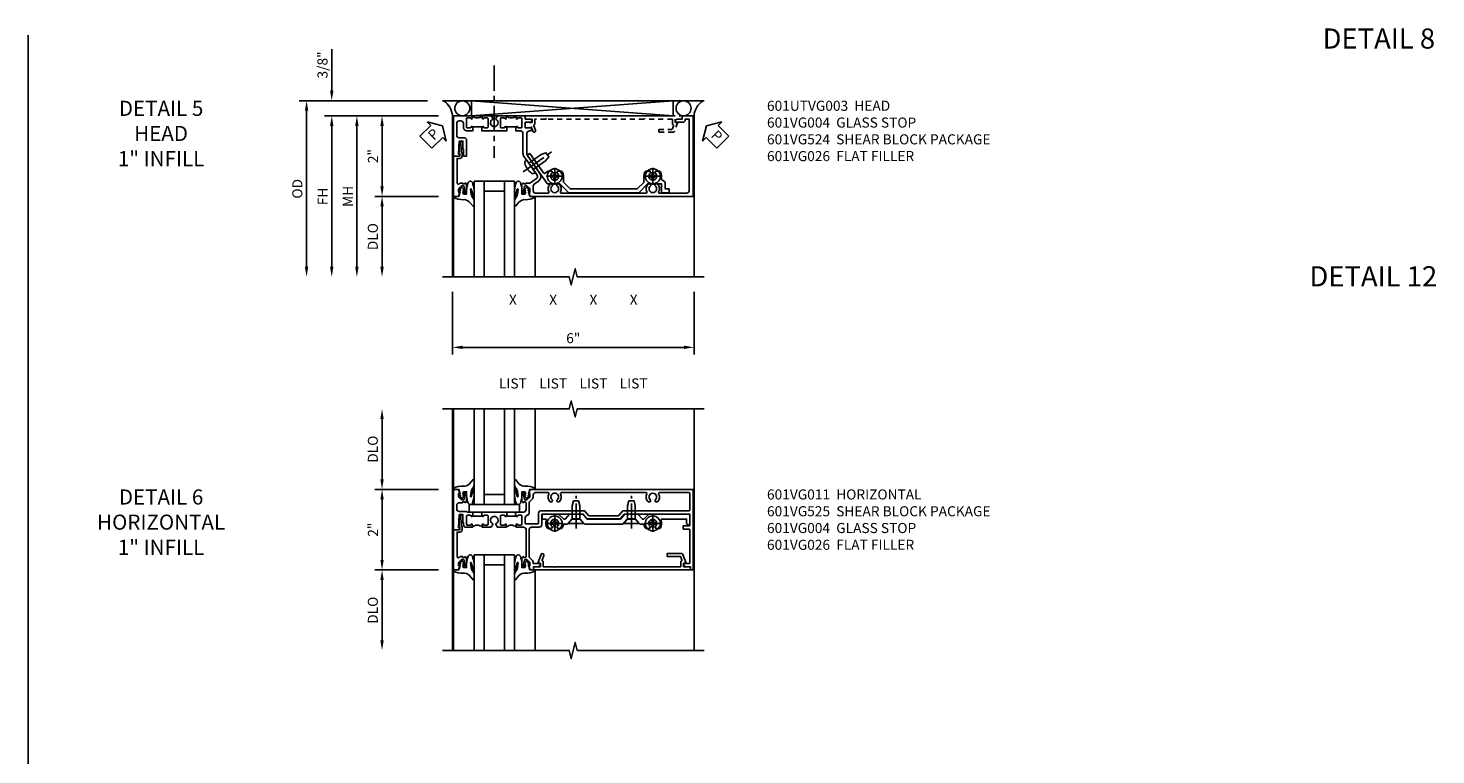
# Model space of a CAD drawing. Extents: x 0 to 157, y 0 to 101.
# Drawn here: x 84 to 119, y 75 to 93 of the extents above; entities that cross this region are included whole.
import ezdxf
from ezdxf.enums import TextEntityAlignment as Align

# ---------------------------------------------------------------- set-up
doc = ezdxf.new("R2010")
doc.units = 0
doc.header["$LTSCALE"] = 0.5
doc.header["$MEASUREMENT"] = 0
doc.linetypes.add('CENTER', pattern=[2, 1.25, -0.25, 0.25, -0.25])
doc.linetypes.add('HIDDEN', pattern=[0.375, 0.25, -0.125])
doc.layers.get('0').update_dxf_attribs({"color": 4, "linetype": 'CONTINUOUS'})
for name, color, linetype in [('CENTER', 1, 'CENTER'), ('DIME', 2, 'CONTINUOUS'), ('HIDDEN', 3, 'HIDDEN'), ('P_ATTR', 3, 'CONTINUOUS'), ('PARTSLIST', 3, 'CONTINUOUS'), ('TEXT', 3, 'CONTINUOUS')]:
    doc.layers.add(name, color=color, linetype=linetype)
doc.styles.get("Standard").update_dxf_attribs({"font": 'arial.ttf'})
doc.dimstyles.new('EXT_ON-OFF', dxfattribs={"dimscale": 2, "dimtxt": 0.125, "dimasz": 0.125, "dimexe": 0.09, "dimexo": 0.1875, "dimgap": 0.05, "dimtad": 3, "dimdec": 5, "dimzin": 3, "dimdsep": 46, "dimlunit": 5, "dimtxsty": 'Standard', "dimcen": 0, "dimse2": 1, "dimazin": 0, "dimtfac": 1, "dimtdec": 4, "dimtofl": 0, "dimtmove": 0, "dimatfit": 0, "dimfxl": 1, "dimfrac": 2, "dimtolj": 1, "dimtzin": 3, "dimarcsym": 0})
doc.dimstyles.new('EXT_ON-ON', dxfattribs={"dimscale": 2, "dimtxt": 0.125, "dimasz": 0.125, "dimexe": 0.09, "dimexo": 0.1875, "dimgap": 0.05, "dimtad": 3, "dimdec": 5, "dimzin": 3, "dimdsep": 46, "dimlunit": 5, "dimtxsty": 'Standard', "dimcen": 0, "dimazin": 0, "dimtfac": 1, "dimtdec": 4, "dimtofl": 0, "dimtmove": 0, "dimatfit": 0, "dimfxl": 1, "dimfrac": 2, "dimtolj": 1, "dimtzin": 3, "dimarcsym": 0})

# ---------------------------------------------------------------- blocks, each defined once
blk = doc.blocks.new('B601VG004')
blk.add_lwpolyline([(-0.008, -0.514, 0.414214), (0, -0.506), (0, -0.357), (0.067, -0.357), (0.064, -0.38), (0.079, -0.38), (0.356, -0.331), (0.356, -0.287, 0.414214), (0.348, -0.279), (0.314, -0.279, 0.414214), (0.306, -0.287), (0.306, -0.289), (0.111, -0.324, 0.243882), (0.064, -0.299), (0, -0.299, 0.414214), (-0.058, -0.357), (-0.058, -0.424), (-0.667, -0.424, -0.668179), (-0.689, -0.373), (-0.678, -0.362, 0.198912), (-0.669, -0.341), (-0.669, -0.288), (-0.691, -0.288), (-0.691, -0.226), (-0.669, -0.226, 0.414214), (-0.707, -0.188), (-0.909, -0.188, 0.414214), (-0.929, -0.208), (-0.929, -0.237, 0.414214), (-0.909, -0.257), (-0.897, -0.257), (-0.897, -0.228), (-0.859, -0.228), (-0.757, -0.25, -0.354119), (-0.741, -0.269), (-0.741, -0.312), (-0.808, -0.379, -0.198912), (-0.825, -0.386), (-0.897, -0.386), (-0.897, -0.357), (-1, -0.393), (-1, -0.514)], format="xyb", close=True)
blk = doc.blocks.new('B027074-M')
blk.add_lwpolyline([(0.062, 0.144), (0.035, 0.149), (0.069, 0.257), (0.13, 0.261), (0.205, 0.259), (0.195, 0.29, 0.12571), (-0.037, 0.341, -0.226084), (-0.19, 0.391), (-0.286, 0.502, 0.644976), (-0.312, 0.49), (-0.31, 0.361, 0.151869), (-0.294, 0.316), (-0.255, 0.257, -0.029345), (-0.238, 0.205), (-0.221, 0.083, -0.653812), (-0.241, 0.076), (-0.285, 0.241, 0.888636), (-0.31, 0.239), (-0.31, 0.105, 0.064205), (-0.268, -0.084, 0.689636), (-0.165, -0.084, 0.070356), (-0.124, 0.105), (-0.124, 0.201), (-0.051, 0.201), (-0.029, 0.147), (-0.068, 0.142), (-0.034, 0.106), (-0.065, 0.084), (-0.004, 0.03), (0.052, 0.096), (0.027, 0.106)], format="xyb", close=True)
blk = doc.blocks.new('S451GT1000')
for p, q in [((-1, -0.625), (-1, -3)), ((0, -0.625), (-1, -0.625)), ((-0.75, -0.625), (-0.75, -3)), ((-0.25, -0.625), (-0.25, -3)), ((0, -0.625), (0, -3)), ((-1.518, -1), (-1.518, -3)), ((-0.25, -0.875), (-0.75, -0.875)), ((0.517, -1), (0.517, -3))]:
    blk.add_line(p, q)
at = {"rotation": 180}
blk.add_blockref('B027074-M', (-1.312, -0.742), dxfattribs=at)
at = {"xscale": -1, "rotation": 180}
blk.add_blockref('B027074-M', (0.312, -0.742), dxfattribs=at)
blk = doc.blocks.new('B601VG026')
blk.add_lwpolyline([(0.935, 4.438), (0.92, 4.423), (0.92, 2.015), (0.935, 2), (0.92, 1.985), (0.92, 1.716), (0.799, 1.716, 0.338704), (0.78, 1.701, -0.439208), (0.754, 1.688), (0.641, 1.729, 1), (0.617, 1.663), (0.834, 1.584), (0.834, 1.646), (0.92, 1.646), (0.92, 1.476), (1, 1.476), (1, 5.372), (0.92, 5.372), (0.92, 5.202), (0.834, 5.202), (0.834, 5.264), (0.617, 5.185, 0.315299), (0.594, 5.152), (0.594, 4.794), (0.664, 4.794), (0.664, 5.114, -0.315299), (0.677, 5.132), (0.754, 5.16, -0.439208), (0.78, 5.147, 0.338704), (0.799, 5.132), (0.92, 5.132), (0.92, 4.453)], format="xyb", close=True)
blk = doc.blocks.new('B027081')
blk.add_lwpolyline([(0.625, 0), (0.625, 0.188), (-0.625, 0.188), (-0.625, 0)], close=True)
blk = doc.blocks.new('B028400H')
for p, q in [((-0.099, 0.015), (-0.099, -0.015)), ((-0.099, 0.015), (-0.065, 0.015)), ((-0.015, 0.099), (0.015, 0.099)), ((-0.015, 0.099), (-0.015, 0.065)), ((0.015, 0.099), (0.015, 0.065)), ((0.065, 0.015), (0.099, 0.015)), ((0.099, 0.015), (0.099, -0.015)), ((-0.099, -0.015), (-0.065, -0.015)), ((-0.015, -0.065), (-0.015, -0.099)), ((-0.015, -0.099), (0.015, -0.099)), ((0.015, -0.065), (0.015, -0.099)), ((0.065, -0.015), (0.099, -0.015))]:
    blk.add_line(p, q)
blk.add_circle((0, 0), 0.186)
for centre, start, end in [((-0.065, 0.065), 270, 0), ((0.065, 0.065), 180, 270), ((-0.065, -0.065), 0, 89.9999), ((0.065, -0.065), 90, 180)]:
    blk.add_arc(centre, 0.0498, start, end)
at = {"layer": 'CENTER'}
for p, q in [((-0.212, 0), (0.212, 0)), ((0, 0.212), (0, -0.212))]:
    blk.add_line(p, q, dxfattribs=at)
blk = doc.blocks.new('B128345')
for p, q in [((0, 0.192), (0.116, 0.095)), ((0, 0.192), (0, -0.192)), ((0.116, 0.095), (0.437, 0.095)), ((0.116, -0.095), (0.116, 0.095)), ((0.437, 0.095), (0.562, 0.065)), ((0.562, -0.065), (0.562, 0.065)), ((0, -0.192), (0.116, -0.095)), ((0.116, -0.095), (0.437, -0.095)), ((0.437, -0.095), (0.562, -0.065))]:
    blk.add_line(p, q)
at = {"layer": 'CENTER'}
blk.add_line((-0.125, 0), (0.688, 0), dxfattribs=at)
blk = doc.blocks.new('B601VG525')
blk.add_lwpolyline([(-0.134, 4.122), (-0.134, 4.201, -0.362539), (-0.118, 4.221, 0.091928), (-0.043, 4.25, 0.261883), (-0.033, 4.267), (-0.033, 4.358), (-0.074, 4.382, -3.270598), (-0.074, 4.493), (-0.033, 4.517), (-0.033, 4.608, 0.261883), (-0.043, 4.625, 0.233564), (-0.237, 4.642, -0.527726), (-0.264, 4.661), (-0.264, 5.278), (-0.156, 5.278), (-0.113, 5.324, 0.655629), (-0.128, 5.357), (-0.389, 5.357), (-0.389, 4.342), (-0.259, 4.212), (-0.259, 4.179), (-0.389, 4.066), (-0.389, 3.746), (-0.259, 3.633), (-0.259, 2.804), (-0.389, 2.691), (-0.389, 2.371), (-0.259, 2.258), (-0.259, 2.225), (-0.389, 2.095), (-0.389, 1.711, 0.414214), (-0.369, 1.691), (-0.284, 1.691, 0.414214), (-0.264, 1.711), (-0.264, 1.777, -0.52866), (-0.237, 1.795, 0.23328), (-0.043, 1.812, 0.262951), (-0.033, 1.829), (-0.033, 1.921), (-0.073, 1.944, -3.265099), (-0.074, 2.056), (-0.033, 2.079), (-0.033, 2.171, 0.262837), (-0.043, 2.188, 0.091698), (-0.118, 2.216, -0.363291), (-0.134, 2.236), (-0.134, 2.315), (-0.264, 2.428), (-0.264, 2.634), (-0.134, 2.747), (-0.134, 3.69), (-0.264, 3.803), (-0.264, 4.009)], format="xyb", close=True)
at = {"rotation": 180}
for p in [(-0.157, 4.437), (-0.156, 2)]:
    blk.add_blockref('B028400H', p, dxfattribs=at)
at = {"xscale": -1}
for p in [(-0.152, 3.906), (-0.152, 2.531)]:
    blk.add_blockref('B128345', p, dxfattribs=at)
blk = doc.blocks.new('B601UTVG011-1')
for points in [[(0.808, 1.379), (0.741, 1.312), (0.741, 1.269, 0.354119), (0.757, 1.25), (0.859, 1.228), (0.897, 1.228), (0.897, 1.257), (0.909, 1.257, -0.414214), (0.929, 1.237), (0.929, 1.208, -0.414214), (0.909, 1.188), (0.707, 1.188, -0.414214), (0.669, 1.226), (0.691, 1.226), (0.691, 1.268, 0.414214), (0.671, 1.288), (0.498, 1.288, 0.414214), (0.438, 1.228), (0.438, 1.057), (0.428, 1.047), (0.438, 1.037), (0.438, 1.031), (0.357, 1.031), (0.357, 1.047), (0.342, 1.047, -1), (0.342, 1.078), (0.343, 1.078, 0.414214), (0.357, 1.093), (0.357, 1.173, 0.414214), (0.343, 1.188), (0.128, 1.188, 0.414214), (0.113, 1.173), (0.113, 1.093, 0.414214), (0.128, 1.078), (0.128, 1.078, -1), (0.128, 1.047), (0.063, 1.047), (0.063, 1.228, 0.414214), (0.003, 1.288), (-0.671, 1.288, 0.414214), (-0.691, 1.268), (-0.691, 1.226), (-0.669, 1.226, -0.414214), (-0.707, 1.188), (-0.909, 1.188, -0.414214), (-0.929, 1.208), (-0.929, 1.237, -0.414214), (-0.909, 1.257), (-0.897, 1.257), (-0.897, 1.228), (-0.859, 1.228), (-0.757, 1.25, 0.354119), (-0.741, 1.269), (-0.741, 1.312), (-0.808, 1.379, 0.198912), (-0.825, 1.386), (-0.897, 1.386), (-0.897, 1.357), (-1, 1.393), (-1, 1.476), (-0.92, 1.476), (-0.92, 1.584, -0.414214), (-0.858, 1.646), (-0.84, 1.646), (-0.84, 1.466), (-0.825, 1.466, -0.198912), (-0.751, 1.435), (-0.691, 1.375, 0.123807), (-0.663, 1.368), (0.003, 1.368, 0.414214), (0.063, 1.428), (0.063, 1.618, -0.414214), (0.123, 1.678), (0.369, 1.678, 0.414214), (0.389, 1.698), (0.389, 2.708), (0.268, 2.813), (0.268, 3.625), (0.389, 3.73), (0.389, 5.338, 0.414214), (0.369, 5.358), (0.114, 5.358, 0.414214), (0.094, 5.338), (0.094, 5.198, -0.414214), (0.084, 5.188), (0.024, 5.188, -0.414214), (0.014, 5.198), (0.014, 5.338, 0.414214), (-0.006, 5.358), (-0.82, 5.358, 0.414214), (-0.84, 5.338), (-0.84, 5.202), (-0.858, 5.202, -0.414214), (-0.92, 5.264), (-0.92, 5.372), (-1, 5.372), (-1, 5.438), (1, 5.438), (1, 1.393), (0.897, 1.357), (0.897, 1.386), (0.825, 1.386, 0.198912)], [(0.357, 1.318, -0.365977), (0.416, 1.368), (0.663, 1.368, 0.123807), (0.691, 1.375), (0.751, 1.435, -0.198912), (0.825, 1.466), (0.86, 1.466, 0.414214), (0.92, 1.526), (0.92, 1.838, 0.568098), (0.89, 1.855, -0.339754), (0.692, 1.887), (0.692, 1.931), (0.721, 1.948, -0.386545), (0.735, 1.945, 3.127286), (0.735, 2.056, -0.386545), (0.721, 2.053), (0.692, 2.07), (0.692, 2.114, -0.339754), (0.89, 2.146, 0.568098), (0.92, 2.163), (0.92, 4.275, 0.568098), (0.89, 4.293, -0.339754), (0.692, 4.325), (0.692, 4.369), (0.721, 4.386, -0.386545), (0.735, 4.383, 3.127286), (0.735, 4.493, -0.386545), (0.721, 4.49), (0.692, 4.507), (0.692, 4.551, -0.339754), (0.89, 4.583, 0.568098), (0.92, 4.601), (0.92, 5.338, 0.414214), (0.9, 5.358), (0.489, 5.358, 0.414214), (0.469, 5.338), (0.469, 3.694), (0.348, 3.589), (0.348, 2.849), (0.469, 2.744), (0.469, 1.658, -0.414214), (0.409, 1.598), (0.162, 1.598, 0.414214), (0.142, 1.578), (0.142, 1.288, 0.414214), (0.162, 1.268), (0.297, 1.268, 0.365977)]]:
    blk.add_lwpolyline(points, format="xyb", close=True)
blk = doc.blocks.new('B601UTVG011-2')
blk.add_lwpolyline([(0.897, -0.357), (1, -0.393), (1, -0.514), (0, -0.514), (0, -0.357), (0.05, -0.357), (0.05, -0.389), (0.375, -0.37), (0.375, -0.279), (0.171, -0.279), (0.171, -0.263), (0.122, -0.263, -0.414214), (0.062, -0.203), (0.062, -0.047), (0.128, -0.047, -1), (0.128, -0.078), (0.128, -0.078, 0.414214), (0.113, -0.093), (0.113, -0.173, 0.414214), (0.128, -0.188), (0.342, -0.188, 0.414214), (0.357, -0.173), (0.357, -0.093, 0.414214), (0.342, -0.078), (0.342, -0.078, -1), (0.342, -0.047), (0.357, -0.047), (0.357, -0.032), (0.438, -0.032), (0.438, -0.037), (0.427, -0.047), (0.438, -0.057), (0.438, -0.168, 0.248268), (0.446, -0.185, -0.248268), (0.455, -0.201), (0.455, -0.374, 0.414214), (0.515, -0.434), (0.609, -0.434, 0.414214), (0.669, -0.374), (0.669, -0.288), (0.691, -0.288), (0.691, -0.226), (0.669, -0.226, -0.414214), (0.707, -0.188), (0.909, -0.188, -0.414214), (0.929, -0.208), (0.929, -0.237, -0.414214), (0.909, -0.257), (0.897, -0.257), (0.897, -0.228), (0.859, -0.228), (0.757, -0.25, 0.354119), (0.741, -0.269), (0.741, -0.312), (0.808, -0.379, 0.198912), (0.825, -0.386), (0.897, -0.386)], format="xyb", close=True)
blk = doc.blocks.new('B601UTVG011-3')
blk.add_lwpolyline([(0.427, 0.203), (0.438, 0.193), (0.438, 0.187), (0.357, 0.187), (0.357, 0.203), (0.342, 0.203, -1), (0.342, 0.234), (0.343, 0.234, 0.414214), (0.357, 0.249), (0.357, 0.329, 0.414214), (0.343, 0.344), (0.128, 0.344, 0.414214), (0.113, 0.329), (0.113, 0.249, 0.414214), (0.128, 0.234), (0.128, 0.234, -1), (0.128, 0.203), (0.063, 0.203), (0.063, 0.421), (0.131, 0.46, -0.421864), (0.152, 0.455, 3.93644), (0.152, 0.545, -0.421864), (0.131, 0.54), (0.063, 0.579), (0.063, 0.797), (0.128, 0.797, -1), (0.128, 0.766), (0.128, 0.766, 0.414214), (0.113, 0.751), (0.113, 0.671, 0.414214), (0.128, 0.656), (0.343, 0.656, 0.414214), (0.357, 0.671), (0.357, 0.751, 0.414214), (0.343, 0.766), (0.342, 0.766, -1), (0.342, 0.797), (0.357, 0.797), (0.357, 0.812), (0.438, 0.812), (0.438, 0.807), (0.427, 0.797), (0.438, 0.787), (0.438, 0.51), (0.427, 0.5), (0.438, 0.49), (0.438, 0.213)], format="xyb", close=True)
blk = doc.blocks.new('B601UTVG011-1TB')
blk.add_lwpolyline([(0.0625, 0.797, 0.4), (0.0625, 1.047), (0.128, 1.047, 1), (0.128, 1.078), (0.1275, 1.078, -0.4142136), (0.1125, 1.093), (0.1125, 1.173, -0.4142136), (0.1275, 1.188), (0.3425, 1.188, -0.4142136), (0.3575, 1.173), (0.3575, 1.093, -0.4142136), (0.3425, 1.078), (0.342, 1.078, 1), (0.342, 1.047), (0.3575, 1.047), (0.3575, 1.0315), (0.3365, 1.0315), (0.3365, 0.8125), (0.3575, 0.8125), (0.3575, 0.797), (0.342, 0.797, 1), (0.342, 0.766), (0.3425, 0.766, -0.4142136), (0.3575, 0.751), (0.3575, 0.671, -0.4142136), (0.3425, 0.656), (0.1275, 0.656, -0.4142136), (0.1125, 0.671), (0.1125, 0.751, -0.4142136), (0.1275, 0.766), (0.128, 0.766, 1), (0.128, 0.797)], format="xyb", close=True)
blk = doc.blocks.new('B601UTVG011-2TB')
blk.add_lwpolyline([(0.0625, -0.047, 0.4), (0.0625, 0.203), (0.128, 0.203, 1), (0.128, 0.234), (0.1275, 0.234, -0.4142136), (0.1125, 0.249), (0.1125, 0.329, -0.4142136), (0.1275, 0.344), (0.3425, 0.344, -0.4142136), (0.3575, 0.329), (0.3575, 0.249, -0.4142136), (0.3425, 0.234), (0.342, 0.234, 1), (0.342, 0.203), (0.3575, 0.203), (0.3575, 0.1875), (0.3365, 0.1875), (0.3365, -0.0315), (0.3575, -0.0315), (0.3575, -0.047), (0.342, -0.047, 1), (0.342, -0.078), (0.3425, -0.078, -0.4142136), (0.3575, -0.093), (0.3575, -0.173, -0.4142136), (0.3425, -0.188), (0.1275, -0.188, -0.4142136), (0.1125, -0.173), (0.1125, -0.093, -0.4142136), (0.1275, -0.078), (0.128, -0.078, 1), (0.128, -0.047)], format="xyb", close=True)
blk = doc.blocks.new('B601UTVG011')
for name in ['B601UTVG011-1', 'B601UTVG011-1TB', 'B601UTVG011-3', 'B601UTVG011-2TB', 'B601UTVG011-2']:
    blk.add_blockref(name, (0, 0))
blk = doc.blocks.new('*D175')
at = {"layer": 'DIME', "color": 0, "lineweight": -2, "transparency": 16777216}
for p, q in [((-0.889, 1), (-2.468, 1)), ((-2.288, 0.75), (-2.288, -0.75)), ((-0.889, -1), (-2.468, -1))]:
    blk.add_line(p, q, dxfattribs=at)
at = {"layer": 'DIME', "color": 0, "transparency": 16777216}
for points in [[(-2.33, 0.75), (-2.246, 0.75), (-2.288, 1)], [(-2.33, -0.75), (-2.246, -0.75), (-2.288, -1)]]:
    blk.add_solid(points, dxfattribs=at)
at = {"layer": 'DIME', "color": 0, "transparency": 16777216, "insert": (-2.514, 0), "char_height": 0.25, "attachment_point": 5, "rotation": 90}
blk.add_mtext('\\A1;2"', dxfattribs=at)
blk = doc.blocks.new('*D176')
at = {"layer": 'DIME', "color": 0, "lineweight": -2, "transparency": 16777216}
for p, q in [((-0.889, -1), (-2.468, -1)), ((-2.288, -1.25), (-2.288, -2.749))]:
    blk.add_line(p, q, dxfattribs=at)
at = {"layer": 'DIME', "color": 0, "transparency": 16777216}
for points in [[(-2.33, -1.25), (-2.246, -1.25), (-2.288, -1)], [(-2.33, -2.749), (-2.246, -2.749), (-2.288, -2.999)]]:
    blk.add_solid(points, dxfattribs=at)
at = {"layer": 'DIME', "color": 0, "transparency": 16777216, "insert": (-2.517, -2), "char_height": 0.25, "attachment_point": 5, "rotation": 90}
blk.add_mtext('\\A1;DLO', dxfattribs=at)
blk = doc.blocks.new('*D177')
at = {"layer": 'DIME', "color": 0, "lineweight": -2, "transparency": 16777216}
for p, q in [((-2.288, 1.25), (-2.288, 2.75)), ((-0.889, 1), (-2.468, 1))]:
    blk.add_line(p, q, dxfattribs=at)
at = {"layer": 'DIME', "color": 0, "transparency": 16777216}
for points in [[(-2.33, 2.75), (-2.246, 2.75), (-2.288, 3)], [(-2.33, 1.25), (-2.246, 1.25), (-2.288, 1)]]:
    blk.add_solid(points, dxfattribs=at)
at = {"layer": 'DIME', "color": 0, "transparency": 16777216, "insert": (-2.517, 2), "char_height": 0.25, "attachment_point": 5, "rotation": 90}
blk.add_mtext('\\A1;DLO', dxfattribs=at)
blk = doc.blocks.new('PSEAL1')
at = {"layer": 'TEXT', "color": 7}
for p, q in [((-0.575, 0.21), (-0.196, 0.21)), ((-0.575, 0.21), (-0.575, -0.21)), ((-0.196, 0.21), (-0.196, 0.338)), ((-0.196, 0.338), (0, 0)), ((-0.196, -0.338), (0, 0)), ((-0.575, -0.21), (-0.196, -0.21)), ((-0.196, -0.21), (-0.196, -0.338))]:
    blk.add_line(p, q, dxfattribs=at)
at = {"layer": 'TEXT', "color": 3}
blk.add_text('P', height=0.25, dxfattribs=at).set_placement((-0.413, -0.116))
blk = doc.blocks.new('PSEAL2')
at = {"layer": 'TEXT', "color": 7}
for p, q in [((0.196, 0.338), (0, 0)), ((0.196, -0.338), (0, 0)), ((0.196, 0.21), (0.196, 0.338)), ((0.575, 0.21), (0.196, 0.21)), ((0.575, 0.21), (0.575, -0.21)), ((0.196, -0.21), (0.196, -0.338)), ((0.575, -0.21), (0.196, -0.21))]:
    blk.add_line(p, q, dxfattribs=at)
at = {"layer": 'TEXT', "color": 3}
blk.add_text('P', height=0.25, dxfattribs=at).set_placement((0.247, -0.116))
blk = doc.blocks.new('*D196')
at = {"layer": 'DIME', "color": 0, "lineweight": -2, "transparency": 16777216}
for p, q in [((-3.538, 1.625), (-3.538, 2.653)), ((-1.163, 1.375), (-3.718, 1.375)), ((-0.889, 1), (-3.718, 1)), ((-3.538, 0.75), (-3.538, 0.5))]:
    blk.add_line(p, q, dxfattribs=at)
at = {"layer": 'DIME', "color": 0, "transparency": 16777216}
for points in [[(-3.58, 1.625), (-3.496, 1.625), (-3.538, 1.375)], [(-3.58, 0.75), (-3.496, 0.75), (-3.538, 1)]]:
    blk.add_solid(points, dxfattribs=at)
at = {"layer": 'DIME', "color": 0, "transparency": 16777216, "insert": (-3.767, 2.264), "char_height": 0.25, "attachment_point": 5, "rotation": 90}
blk.add_mtext('\\A1;3/8"', dxfattribs=at)
blk = doc.blocks.new('*D197')
at = {"layer": 'DIME', "color": 0, "lineweight": -2, "transparency": 16777216}
for p, q in [((-1.163, 1.375), (-4.343, 1.375)), ((-4.163, 1.125), (-4.163, -2.75))]:
    blk.add_line(p, q, dxfattribs=at)
at = {"layer": 'DIME', "color": 0, "transparency": 16777216}
for points in [[(-4.205, 1.125), (-4.121, 1.125), (-4.163, 1.375)], [(-4.205, -2.75), (-4.121, -2.75), (-4.163, -3)]]:
    blk.add_solid(points, dxfattribs=at)
at = {"layer": 'DIME', "color": 0, "transparency": 16777216, "insert": (-4.392, -0.812), "char_height": 0.25, "attachment_point": 5, "rotation": 90}
blk.add_mtext('\\A1;OD', dxfattribs=at)
blk = doc.blocks.new('*D198')
at = {"layer": 'DIME', "color": 0, "lineweight": -2, "transparency": 16777216}
for p, q in [((-0.889, 1), (-3.718, 1)), ((-3.538, 0.75), (-3.538, -2.75))]:
    blk.add_line(p, q, dxfattribs=at)
at = {"layer": 'DIME', "color": 0, "transparency": 16777216}
for points in [[(-3.58, 0.75), (-3.496, 0.75), (-3.538, 1)], [(-3.58, -2.75), (-3.496, -2.75), (-3.538, -3)]]:
    blk.add_solid(points, dxfattribs=at)
at = {"layer": 'DIME', "color": 0, "transparency": 16777216, "insert": (-3.763, -1), "char_height": 0.25, "attachment_point": 5, "rotation": 90}
blk.add_mtext('\\A1;FH', dxfattribs=at)
blk = doc.blocks.new('*D199')
at = {"layer": 'DIME', "color": 0, "lineweight": -2, "transparency": 16777216}
for p, q in [((-0.889, 1), (-2.468, 1)), ((-2.288, 0.75), (-2.288, -0.75)), ((-0.889, -1), (-2.468, -1))]:
    blk.add_line(p, q, dxfattribs=at)
at = {"layer": 'DIME', "color": 0, "transparency": 16777216}
for points in [[(-2.33, 0.75), (-2.246, 0.75), (-2.288, 1)], [(-2.33, -0.75), (-2.246, -0.75), (-2.288, -1)]]:
    blk.add_solid(points, dxfattribs=at)
at = {"layer": 'DIME', "color": 0, "transparency": 16777216, "insert": (-2.514, 0), "char_height": 0.25, "attachment_point": 5, "rotation": 90}
blk.add_mtext('\\A1;2"', dxfattribs=at)
blk = doc.blocks.new('*D200')
at = {"layer": 'DIME', "color": 0, "lineweight": -2, "transparency": 16777216}
for p, q in [((-0.889, -1), (-2.468, -1)), ((-2.288, -1.25), (-2.288, -2.75))]:
    blk.add_line(p, q, dxfattribs=at)
at = {"layer": 'DIME', "color": 0, "transparency": 16777216}
for points in [[(-2.33, -1.25), (-2.246, -1.25), (-2.288, -1)], [(-2.33, -2.75), (-2.246, -2.75), (-2.288, -3)]]:
    blk.add_solid(points, dxfattribs=at)
at = {"layer": 'DIME', "color": 0, "transparency": 16777216, "insert": (-2.517, -2), "char_height": 0.25, "attachment_point": 5, "rotation": 90}
blk.add_mtext('\\A1;DLO', dxfattribs=at)
blk = doc.blocks.new('*D201')
at = {"layer": 'DIME', "color": 0, "lineweight": -2, "transparency": 16777216}
for p, q in [((-0.889, 1), (-3.093, 1)), ((-2.913, 0.75), (-2.913, -2.75))]:
    blk.add_line(p, q, dxfattribs=at)
at = {"layer": 'DIME', "color": 0, "transparency": 16777216}
for points in [[(-2.955, 0.75), (-2.871, 0.75), (-2.913, 1)], [(-2.955, -2.75), (-2.871, -2.75), (-2.913, -3)]]:
    blk.add_solid(points, dxfattribs=at)
at = {"layer": 'DIME', "color": 0, "transparency": 16777216, "insert": (-3.138, -1), "char_height": 0.25, "attachment_point": 5, "rotation": 90}
blk.add_mtext('\\A1;MH', dxfattribs=at)
blk = doc.blocks.new('*D202')
at = {"layer": 'DIME', "color": 0, "lineweight": -2, "transparency": 16777216}
for p, q in [((-0.538, -3.375), (-0.538, -4.93)), ((5.462, -3.375), (5.462, -4.93)), ((-0.288, -4.75), (5.212, -4.75))]:
    blk.add_line(p, q, dxfattribs=at)
at = {"layer": 'DIME', "color": 0, "transparency": 16777216}
for points in [[(-0.288, -4.708), (-0.288, -4.791), (-0.538, -4.75)], [(5.212, -4.708), (5.212, -4.791), (5.462, -4.75)]]:
    blk.add_solid(points, dxfattribs=at)
at = {"layer": 'DIME', "color": 0, "transparency": 16777216, "insert": (2.462, -4.522), "char_height": 0.25, "attachment_point": 5}
blk.add_mtext('\\A1;6"', dxfattribs=at)
blk = doc.blocks.new('B601UTVG003-1')
blk.add_lwpolyline([(0.691, 1.226), (0.691, 1.288), (0.669, 1.288), (0.669, 1.387, 0.153915), (0.665, 1.398), (0.558, 1.551, 0.414214), (0.475, 1.566), (0.267, 1.421), (0.246, 1.425), (0.243, 1.404), (0.006, 1.238, -0.153915), (-0.075, 1.212), (-0.565, 1.212, 0.414214), (-0.625, 1.152), (-0.625, 1.057), (-0.635, 1.047), (-0.625, 1.037), (-0.625, 1.032), (-0.705, 1.032), (-0.705, 1.047), (-0.72, 1.047, -1), (-0.72, 1.078), (-0.72, 1.078, 0.414214), (-0.705, 1.093), (-0.705, 1.173, 0.414214), (-0.72, 1.188), (-0.935, 1.188, 0.414214), (-0.95, 1.173), (-0.95, 1.093, 0.414214), (-0.935, 1.078), (-0.934, 1.078, -1), (-0.934, 1.047), (-1, 1.047), (-1, 1.268), (-0.92, 1.268), (-0.92, 1.376, -0.414214), (-0.858, 1.438), (-0.84, 1.438), (-0.84, 1.268), (-0.705, 1.268), (-0.705, 1.404, -0.414214), (-0.685, 1.424), (-0.645, 1.424, -0.414214), (-0.625, 1.404), (-0.625, 1.372, 0.414214), (-0.565, 1.312), (-0.046, 1.312, 0.153915), (-0.012, 1.323), (0.429, 1.632, -0.414214), (0.624, 1.597), (0.698, 1.492, 0.244698), (0.747, 1.466), (0.86, 1.466, 0.414214), (0.92, 1.526), (0.92, 1.838, 0.568098), (0.89, 1.855, -0.339754), (0.692, 1.887), (0.692, 1.931), (0.721, 1.948, -0.386545), (0.735, 1.945, 3.127286), (0.735, 2.056, -0.386545), (0.721, 2.053), (0.692, 2.07), (0.692, 2.114, -0.339754), (0.89, 2.146, 0.568098), (0.92, 2.163), (0.92, 4.275, 0.568098), (0.89, 4.293, -0.339754), (0.692, 4.325), (0.692, 4.369), (0.721, 4.386, -0.386545), (0.735, 4.383, 3.127286), (0.735, 4.493, -0.386545), (0.721, 4.49), (0.692, 4.507), (0.692, 4.551, -0.339754), (0.89, 4.583, 0.568098), (0.92, 4.601), (0.92, 5.278, 0.414214), (0.86, 5.338), (-0.92, 5.338), (-0.92, 5.244), (-0.902, 5.244, -0.414214), (-0.84, 5.182), (-0.84, 4.994), (-0.858, 4.994, -0.414214), (-0.92, 5.056), (-0.92, 5.164), (-1, 5.164), (-1, 5.438), (1, 5.438), (1, 1.393), (0.897, 1.357), (0.897, 1.386), (0.825, 1.386, 0.198912), (0.808, 1.379), (0.741, 1.312), (0.741, 1.269, 0.354119), (0.757, 1.25), (0.859, 1.228), (0.897, 1.228), (0.897, 1.257), (0.909, 1.257, -0.414214), (0.929, 1.237), (0.929, 1.208, -0.414214), (0.909, 1.188), (0.707, 1.188, -0.414214), (0.669, 1.226)], format="xyb", close=True)
blk = doc.blocks.new('B601UTVG003-2')
blk.add_lwpolyline([(-0.95, -0.173, 0.414214), (-0.935, -0.188), (-0.72, -0.188, 0.414214), (-0.705, -0.173), (-0.705, -0.093, 0.414214), (-0.72, -0.078), (-0.72, -0.078, -1), (-0.72, -0.047), (-0.705, -0.047), (-0.705, -0.032), (-0.625, -0.032), (-0.625, -0.037), (-0.635, -0.047), (-0.625, -0.057), (-0.625, -0.173, -0.414214), (-0.72, -0.268), (-0.815, -0.268, 0.414214), (-0.875, -0.328), (-0.875, -0.374, 0.414214), (-0.815, -0.434), (-0.515, -0.434, 0.422608), (-0.455, -0.372, -0.007144), (-0.455, -0.37), (-0.455, -0.248, -0.414214), (-0.395, -0.188), (0, -0.188), (0, -0.263), (-0.171, -0.263), (-0.171, -0.279), (-0.375, -0.279), (-0.375, -0.37), (-0.05, -0.389), (-0.05, -0.357), (0, -0.357), (0, -0.514), (-1, -0.514), (-1, -0.047), (-0.934, -0.047, -1), (-0.934, -0.078), (-0.935, -0.078, 0.414214), (-0.95, -0.093)], format="xyb", close=True)
blk = doc.blocks.new('B601UTVG003-3')
blk.add_lwpolyline([(-0.635, 0.203), (-0.625, 0.193), (-0.625, 0.187), (-0.705, 0.187), (-0.705, 0.203), (-0.72, 0.203, -1), (-0.72, 0.234), (-0.72, 0.234, 0.414214), (-0.705, 0.249), (-0.705, 0.329, 0.414214), (-0.72, 0.344), (-0.935, 0.344, 0.414214), (-0.95, 0.329), (-0.95, 0.249, 0.414214), (-0.935, 0.234), (-0.934, 0.234, -1), (-0.934, 0.203), (-1, 0.203), (-1, 0.421), (-0.931, 0.46, -0.421864), (-0.91, 0.455, 3.93644), (-0.91, 0.545, -0.421864), (-0.931, 0.54), (-1, 0.579), (-1, 0.797), (-0.934, 0.797, -1), (-0.934, 0.766), (-0.935, 0.766, 0.414214), (-0.95, 0.751), (-0.95, 0.671, 0.414214), (-0.935, 0.656), (-0.72, 0.656, 0.414214), (-0.705, 0.671), (-0.705, 0.751, 0.414214), (-0.72, 0.766), (-0.72, 0.766, -1), (-0.72, 0.797), (-0.705, 0.797), (-0.705, 0.813), (-0.625, 0.813), (-0.625, 0.807), (-0.635, 0.797), (-0.625, 0.787), (-0.625, 0.51), (-0.635, 0.5), (-0.625, 0.49), (-0.625, 0.213)], format="xyb", close=True)
blk = doc.blocks.new('B601UTVG003-1TB')
blk.add_lwpolyline([(-1, 0.797, 0.4), (-1, 1.047), (-0.9345, 1.047, 1), (-0.9345, 1.078), (-0.935, 1.078, -0.4142136), (-0.95, 1.093), (-0.95, 1.173, -0.4142136), (-0.935, 1.188), (-0.72, 1.188, -0.4142136), (-0.705, 1.173), (-0.705, 1.093, -0.4142136), (-0.72, 1.078), (-0.7205, 1.078, 1), (-0.7205, 1.047), (-0.705, 1.047), (-0.705, 1.0315), (-0.726, 1.0315), (-0.726, 0.8125), (-0.705, 0.8125), (-0.705, 0.797), (-0.7205, 0.797, 1), (-0.7205, 0.766), (-0.72, 0.766, -0.4142136), (-0.705, 0.751), (-0.705, 0.671, -0.4142136), (-0.72, 0.656), (-0.935, 0.656, -0.4142136), (-0.95, 0.671), (-0.95, 0.751, -0.4142136), (-0.935, 0.766), (-0.9345, 0.766, 1), (-0.9345, 0.797)], format="xyb", close=True)
blk = doc.blocks.new('B601UTVG003-2TB')
blk.add_lwpolyline([(-1, -0.047, 0.4), (-1, 0.203), (-0.9345, 0.203, 1), (-0.9345, 0.234), (-0.935, 0.234, -0.4142136), (-0.95, 0.249), (-0.95, 0.329, -0.4142136), (-0.935, 0.344), (-0.72, 0.344, -0.4142136), (-0.705, 0.329), (-0.705, 0.249, -0.4142136), (-0.72, 0.234), (-0.7205, 0.234, 1), (-0.7205, 0.203), (-0.705, 0.203), (-0.705, 0.1875), (-0.726, 0.1875), (-0.726, -0.0315), (-0.705, -0.0315), (-0.705, -0.047), (-0.7205, -0.047, 1), (-0.7205, -0.078), (-0.72, -0.078, -0.4142136), (-0.705, -0.093), (-0.705, -0.173, -0.4142136), (-0.72, -0.188), (-0.935, -0.188, -0.4142136), (-0.95, -0.173), (-0.95, -0.093, -0.4142136), (-0.935, -0.078), (-0.9345, -0.078, 1), (-0.9345, -0.047)], format="xyb", close=True)
blk = doc.blocks.new('B601UTVG003')
for name in ['B601UTVG003-1', 'B601UTVG003-1TB', 'B601UTVG003-3', 'B601UTVG003-2TB', 'B601UTVG003-2']:
    blk.add_blockref(name, (0, 0))
blk = doc.blocks.new('B977108')
for p, q in [((-0.026, 0.186), (0, 0.186)), ((-0.026, -0.186), (0, -0.186))]:
    blk.add_line(p, q)
blk.add_lwpolyline([(0, 0.186), (0, -0.186)], close=True)
blk.add_lwpolyline([(0, 0.095), (0.375, 0.095), (0.5, 0.065), (0.5, -0.065), (0.375, -0.095), (0, -0.095)])
for centre, radius, start, end in [((0.312, 0), 0.422, 159.6298, 200.3702), ((-0.026, 0.126), 0.061, 90, 159.6298), ((-0.026, -0.126), 0.061, 200.3702, 270)]:
    blk.add_arc(centre, radius, start, end)
at = {"layer": 'CENTER'}
blk.add_line((-0.235, 0), (0.625, 0), dxfattribs=at)
blk = doc.blocks.new('B601VG524')
blk.add_lwpolyline([(0.2, 1.491), (0.221, 1.487), (0.683, 1.811, 0.244698), (0.692, 1.827), (0.692, 2.131), (0.91, 2.349), (0.91, 4.089), (0.692, 4.307), (0.692, 4.654), (0.91, 4.654), (0.91, 4.843), (0.816, 4.843), (0.816, 4.748), (0.692, 4.748, 0.355889), (0.6, 4.673, -0.355889), (0.58, 4.657), (0.5, 4.657, 0.136083), (0.387, 4.626, 0.26329), (0.377, 4.609), (0.377, 4.509), (0.413, 4.487, -3.732051), (0.413, 4.388), (0.377, 4.366), (0.377, 4.266, 0.26329), (0.387, 4.249, 0.136083), (0.5, 4.218), (0.64, 4.218, -0.198912), (0.654, 4.212), (0.816, 4.05), (0.816, 2.388), (0.654, 2.226, -0.198912), (0.64, 2.22), (0.5, 2.22, 0.136083), (0.387, 2.189, 0.26329), (0.377, 2.171), (0.377, 2.071), (0.413, 2.05, -3.732051), (0.413, 1.95), (0.377, 1.929), (0.377, 1.837, 0.153915), (0.381, 1.825), (0.424, 1.764, -0.414214), (0.417, 1.722), (-0.068, 1.383), (-0.039, 1.342, 0.414214), (0.003, 1.334), (0.196, 1.47)], format="xyb", close=True)
for name, p, rotation in [('B028400H', (0.5, 4.438), 180), ('B028400H', (0.5, 2), 180), ('B977108', (0.255, 1.412), 125.000000000001)]:
    blk.add_blockref(name, p, dxfattribs=dict(rotation=rotation))
blk = doc.blocks.new('S601UTFZ11')
for p, q in [((-0.538, 2.999996), (-0.538, -2.999493)), ((5.462, 2.999996), (5.462019, -2.999493))]:
    blk.add_line(p, q)
for points in [[(-0.788, 2.999995), (2.36199, 3.000005), (2.41201, 3.199985), (2.51199, 2.800005), (2.56199, 3.000005), (5.712, 2.999995)], [(-0.788, -2.999493), (2.36199, -2.999503), (2.41201, -3.199483), (2.51199, -2.799503), (2.56199, -2.999503), (5.712, -2.999493)]]:
    blk.add_lwpolyline(points)
for name, p, rotation in [('S451GT1000', (0.000164, 0), 180), ('B601VG525', (0, 0), 270), ('B027081', (0.500605, 0.6255), 180), ('B601VG026', (0, 0), 270)]:
    blk.add_blockref(name, p, dxfattribs=dict(rotation=rotation))
at = {"xscale": -1, "rotation": 270}
for name in ['B601UTVG011', 'B601VG004']:
    blk.add_blockref(name, (0, 0), dxfattribs=at)
at = {"xscale": -1}
blk.add_blockref('S451GT1000', (0.000164, 0.0005), dxfattribs=at)
at = {"layer": 'DIME'}
for base, p1, p2, picture, middle in [((-2.288, 3.000498), (-0.514, 1), (-0.538, 3.000498), '*D177', (-2.517349, 2.000249)), ((-2.288, -2.999493), (-0.514, -1), (-0.538, -2.999493), '*D176', (-2.517349, -1.999747))]:
    dim = blk.add_linear_dim(base=base, p1=p1, p2=p2, angle=270, text='DLO', dimstyle='EXT_ON-OFF', override={"dimpost": '"'}, dxfattribs=at)
    dim.commit()
    dim.dimension.update_dxf_attribs({"geometry": picture, "text_midpoint": middle})
dim = blk.add_linear_dim(base=(-2.288, -1), p1=(-0.514, 1), p2=(-0.514, -1), angle=270, dimstyle='EXT_ON-ON', override={"dimpost": '"'}, dxfattribs=at)
dim.commit()
dim.dimension.update_dxf_attribs({"geometry": '*D175', "text_midpoint": (-2.513512, 0)})
blk = doc.blocks.new('S601UTFH11')
for p, q in [((-0.788, 1.375), (5.712, 1.375)), ((-0.069512, 1.375), (4.944744, 1)), ((-0.069512, 1), (4.944744, 1.375)), ((-0.538, 1), (-0.538, -2.99951)), ((5.462, 1), (5.462, -2.99951))]:
    blk.add_line(p, q)
blk.add_lwpolyline([(-0.069512, 1.375), (-0.069512, 1), (4.944744, 1), (4.944744, 1.375)], close=True)
blk.add_lwpolyline([(-0.788, -2.99951), (2.36199, -2.99952), (2.41201, -3.1995), (2.51199, -2.79952), (2.56199, -2.99952), (5.712, -2.99951)])
for centre in [(-0.294704, 1.187125), (5.202788, 1.187125)]:
    blk.add_circle(centre, 0.1875)
for centre, radius, start, end in [((-1.033749, 0.961499), 0.497241, 4.4407775, 56.2623663), ((5.95236, 0.96526), 0.491589, 123.5399019, 175.9475967)]:
    blk.add_arc(centre, radius, start, end)
at = {"layer": 'CENTER'}
blk.add_line((0.5, 2.25), (0.5, -0.04684), dxfattribs=at)
for name, p, rotation in [('PSEAL1', (-0.788005, 0.75), 44.3306779275525), ('B601UTVG003', (0, 0), 270), ('PSEAL2', (5.771465, 0.75), 315.0000000000002), ('B601VG524', (0, 0), 270)]:
    blk.add_blockref(name, p, dxfattribs=dict(rotation=rotation))
at = {"xscale": -1, "rotation": 270}
blk.add_blockref('B601VG004', (0, 0), dxfattribs=at)
at = {"xscale": -1}
blk.add_blockref('S451GT1000', (0.000164, 0.0005), dxfattribs=at)
at = {"layer": 'HIDDEN', "xscale": -1, "rotation": 270}
blk.add_blockref('B601VG026', (-0.208, 0), dxfattribs=at)
at = {"layer": 'DIME'}
for base, p2, picture, middle in [((-3.538, 1.375), (-0.788, 1.375), '*D196', (-3.767349, 2.264222)), ((-2.288, -1), (-0.514, -1), '*D199', (-2.513512, 0))]:
    dim = blk.add_linear_dim(base=base, p1=(-0.514, 1), p2=p2, angle=90, dimstyle='EXT_ON-ON', override={"dimpost": '"'}, dxfattribs=at)
    dim.commit()
    dim.dimension.update_dxf_attribs({"geometry": picture, "text_midpoint": middle})
for base, p1, text, override, picture, middle in [((-4.163, -2.99951), (-0.788, 1.375), 'OD', {"dimpost": '"'}, '*D197', (-4.392349, -0.812255)), ((-3.538, -2.99951), (-0.514, 1), 'FH', {"dimpost": '"'}, '*D198', (-3.763, -0.999755)), ((-2.913, -2.99951), (-0.514, 1), 'MH', {"dimpost": '"', "dimadec": 5}, '*D201', (-3.138, -0.999755)), ((-2.288, -2.99951), (-0.514, -1), 'DLO', {"dimpost": '"'}, '*D200', (-2.517349, -1.999755))]:
    dim = blk.add_linear_dim(base=base, p1=p1, p2=(-0.538, -2.99951), angle=90, text=text, dimstyle='EXT_ON-OFF', override=override, dxfattribs=at)
    dim.commit()
    dim.dimension.update_dxf_attribs({"geometry": picture, "text_midpoint": middle})
dim = blk.add_linear_dim(base=(5.462, -4.74951), p1=(-0.538, -2.99951), p2=(5.462, -2.99951), dimstyle='EXT_ON-ON', override={"dimpost": '"'}, dxfattribs=at)
dim.commit()
dim.dimension.update_dxf_attribs({"geometry": '*D202', "text_midpoint": (2.462, -4.521867)})

msp = doc.modelspace()

# ---------------------------------------------------------------- linework, layer by layer
msp.add_line((83.906441, 92.399079), (83.906441, 53.83067))

# ---------------------------------------------------------------- block references
ref = msp.add_blockref('S601UTFH11', (94.985482, 89.39553))
ref.add_attrib('LIST', 'X', dxfattribs={"layer": 'P_ATTR', "height": 0.25}).set_placement((96.947482, 85.796016), align=Align.MIDDLE)
ref.add_attrib('LIST', 'X', dxfattribs={"layer": 'P_ATTR', "height": 0.25}).set_placement((95.947482, 85.796016), align=Align.MIDDLE)
ref.add_attrib('LIST', 'X', dxfattribs={"layer": 'P_ATTR', "height": 0.25}).set_placement((97.947482, 85.796016), align=Align.MIDDLE)
ref.add_attrib('LIST', 'X', dxfattribs={"layer": 'P_ATTR', "height": 0.25}).set_placement((98.947482, 85.796016), align=Align.MIDDLE)
ref = msp.add_blockref('S601UTFZ11', (94.985482, 80.117082))
ref.add_attrib('LIST', 'LIST', dxfattribs={"layer": 'P_ATTR', "height": 0.25}).set_placement((98.947484, 83.716584), align=Align.MIDDLE)
ref.add_attrib('LIST', 'LIST', dxfattribs={"layer": 'P_ATTR', "height": 0.25}).set_placement((96.947484, 83.716584), align=Align.MIDDLE)
ref.add_attrib('LIST', 'LIST', dxfattribs={"layer": 'P_ATTR', "height": 0.25}).set_placement((95.947484, 83.716584), align=Align.MIDDLE)
ref.add_attrib('LIST', 'LIST', dxfattribs={"layer": 'P_ATTR', "height": 0.25}).set_placement((97.947484, 83.716584), align=Align.MIDDLE)

# ---------------------------------------------------------------- texts
at = {"color": 2, "char_height": 0.5, "attachment_point": 2}
for s, insert, width in [('\\pxqr;DETAIL 8', (116.987359, 92.565739), 3.73825307), ('\\pxqr;DETAIL 12', (117.249525, 86.660921), 3.31808457)]:
    msp.add_mtext(s, dxfattribs=dict(at, insert=insert, width=width))
at = {"layer": 'PARTSLIST', "char_height": 0.25, "width": 8.21080201, "attachment_point": 1}
for s, insert in [('601UTVG003  HEAD\\P601VG004  GLASS STOP \\P601VG524  SHEAR BLOCK PACKAGE\\P601VG026  FLAT FILLER', (102.259531, 90.77053)), ('601VG011  HORIZONTAL \\P601VG525  SHEAR BLOCK PACKAGE\\P601VG004  GLASS STOP\\P601VG026  FLAT FILLER', (102.259531, 81.117082))]:
    msp.add_mtext(s, dxfattribs=dict(at, insert=insert))
at = {"layer": 'TEXT', "char_height": 0.375, "width": 7.34375, "attachment_point": 2}
for s, insert in [('DETAIL 5\\PHEAD \\P1" INFILL', (87.208706, 90.77053)), ('DETAIL 6\\PHORIZONTAL \\P1" INFILL', (87.208706, 81.117082))]:
    msp.add_mtext(s, dxfattribs=dict(at, insert=insert))

doc.saveas('drawing.dxf')
